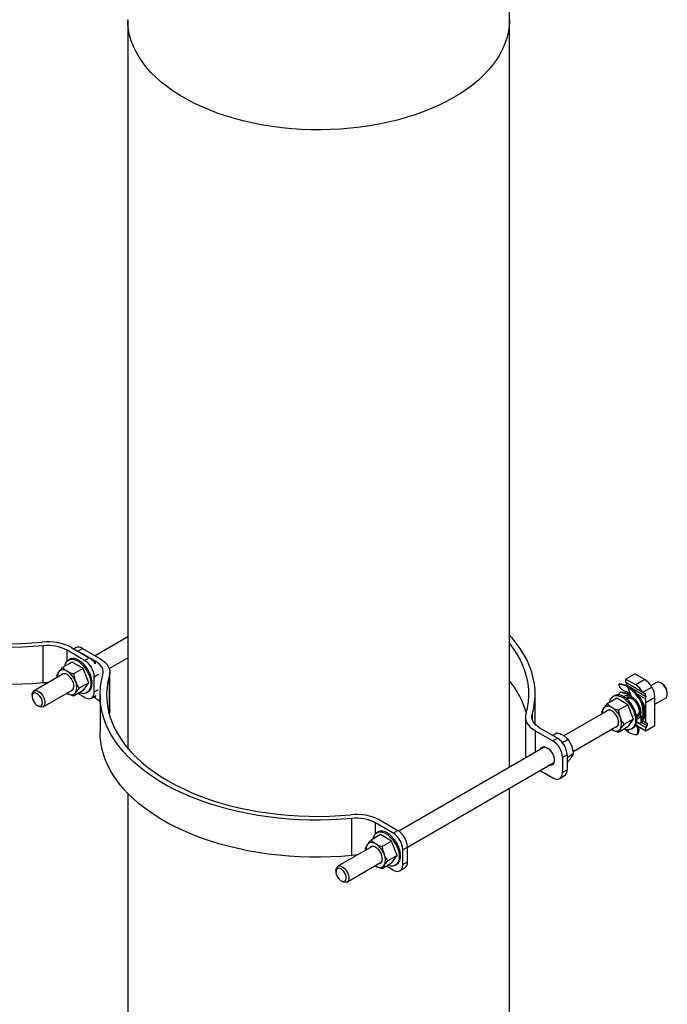
# Model space of a CAD drawing. Extents: x 1 to 30.4, y 1.2 to 20.3.
# Drawn here: x 12.9 to 14.4, y 15 to 17.3 of the extents above; entities that cross this region are included whole.
import ezdxf

# ---------------------------------------------------------------- set-up
doc = ezdxf.new("R2010")
doc.units = 0
doc.header["$MEASUREMENT"] = 0
doc.layers.get('0').update_dxf_attribs({"linetype": 'CONTINUOUS'})

msp = doc.modelspace()

# ---------------------------------------------------------------- linework, layer by layer
at = {"color": 7, "linetype": 'Continuous'}
for p, q in [((13.150195, 17.307754), (13.150195, 15.635664)), ((14.026179, 15.591807), (14.026179, 17.307754)), ((13.150195, 15.890954), (13.075329, 15.847735)), ((12.95654, 15.78547), (12.95654, 15.870526)), ((13.021504, 15.866562), (13.061981, 15.843194)), ((13.030448, 15.866172), (13.026313, 15.863785)), ((13.051375, 15.837071), (13.010897, 15.860439)), ((13.010897, 15.835612), (13.010897, 15.860439)), ((13.046072, 15.864625), (13.035465, 15.858502)), ((13.075942, 15.835135), (13.035465, 15.858502)), ((13.046072, 15.864625), (13.086549, 15.841258)), ((13.022413, 15.833378), (13.000632, 15.820804)), ((13.016585, 15.839382), (13.013688, 15.837709)), ((13.017347, 15.839795), (13.017052, 15.839625)), ((13.017347, 15.839795), (13.017357, 15.839776)), ((13.022072, 15.841254), (13.021777, 15.841084)), ((13.022072, 15.841254), (13.02212, 15.841137)), ((13.047928, 15.818648), (13.022413, 15.833378)), ((13.027414, 15.841213), (13.027119, 15.841042)), ((13.027414, 15.841213), (13.027471, 15.841002)), ((13.033167, 15.839671), (13.032873, 15.839501)), ((13.033167, 15.839671), (13.033204, 15.839387)), ((13.039111, 15.83669), (13.038816, 15.83652)), ((13.039111, 15.83669), (13.0391, 15.83636)), ((13.045016, 15.832383), (13.044721, 15.832213)), ((13.045016, 15.832383), (13.044937, 15.832045)), ((13.050656, 15.826917), (13.050361, 15.826746)), ((13.050656, 15.826917), (13.050498, 15.826607)), ((13.051375, 15.837071), (13.061981, 15.843194)), ((13.075942, 15.829397), (13.075942, 15.835135)), ((13.107761, 15.818346), (13.150195, 15.842843)), ((13.001589, 15.805166), (12.935188, 15.766833)), ((12.98879, 15.797777), (12.987874, 15.802652)), ((13.047928, 15.818648), (13.026147, 15.806074)), ((13.060686, 15.785766), (13.047928, 15.818648)), ((13.055814, 15.8205), (13.05552, 15.82033)), ((13.055814, 15.8205), (13.055577, 15.820255)), ((13.060292, 15.81338), (13.059998, 15.81321)), ((13.063918, 15.80583), (13.063624, 15.80566)), ((13.083323, 15.804485), (13.073472, 15.798798)), ((13.073472, 15.764776), (13.073472, 15.798798)), ((13.108217, 15.717291), (13.108217, 15.802347)), ((13.109248, 15.724566), (13.109248, 15.809622)), ((14.292424, 15.794314), (14.313303, 15.806367)), ((14.336502, 15.792974), (14.313303, 15.806367)), ((13.060686, 15.785766), (13.038905, 15.773193)), ((13.047928, 15.767614), (13.060686, 15.785766)), ((13.066553, 15.79814), (13.066258, 15.79797)), ((13.067706, 15.777148), (13.067412, 15.776978)), ((13.068094, 15.790607), (13.0678, 15.790437)), ((13.068484, 15.783518), (13.068189, 15.783348)), ((14.292424, 15.794314), (14.292424, 15.786813)), ((14.315623, 15.780921), (14.292424, 15.794314)), ((14.292424, 15.786813), (14.331722, 15.764126)), ((14.295208, 15.785205), (14.292424, 15.786813)), ((14.294708, 15.778981), (14.295208, 15.779847)), ((14.295208, 15.785205), (14.336966, 15.761099)), ((14.295208, 15.779847), (14.295208, 15.785205)), ((14.295208, 15.779847), (14.339669, 15.75418)), ((14.297602, 15.775696), (14.296777, 15.776226)), ((14.305911, 15.75395), (14.297602, 15.775696)), ((14.336502, 15.792974), (14.315623, 15.780921)), ((14.332326, 15.763777), (14.352906, 15.775658)), ((14.362954, 15.786223), (14.350713, 15.779156)), ((14.376318, 15.783489), (14.373372, 15.78519)), ((12.930872, 15.757295), (12.930872, 15.753893)), ((12.956019, 15.730748), (13.022421, 15.769081)), ((13.010185, 15.762017), (13.011416, 15.761266)), ((13.047928, 15.767614), (13.026147, 15.755041)), ((13.051375, 15.752015), (13.036141, 15.76081)), ((13.056653, 15.763283), (13.05955, 15.764956)), ((13.062814, 15.767503), (13.062519, 15.767333)), ((13.065792, 15.77174), (13.065497, 15.77157)), ((13.066999, 15.750468), (13.077574, 15.756573)), ((13.073472, 15.764776), (13.083323, 15.770463)), ((13.075942, 15.750079), (13.075942, 15.755631)), ((13.086806, 15.757131), (13.086806, 15.672075)), ((14.084853, 15.690287), (14.084853, 15.759853)), ((14.266396, 15.75604), (14.263499, 15.754368)), ((14.267158, 15.756453), (14.266863, 15.756283)), ((14.267158, 15.756453), (14.267168, 15.756435)), ((14.271883, 15.757913), (14.271589, 15.757743)), ((14.271883, 15.757913), (14.271931, 15.757796)), ((14.277225, 15.757871), (14.276931, 15.757701)), ((14.277225, 15.757871), (14.277282, 15.757661)), ((14.281052, 15.763824), (14.279203, 15.762757)), ((14.282978, 15.75633), (14.282684, 15.75616)), ((14.282978, 15.75633), (14.283015, 15.756045)), ((14.288922, 15.753348), (14.288627, 15.753178)), ((14.290574, 15.762863), (14.288761, 15.761816)), ((14.288922, 15.753348), (14.288911, 15.753018)), ((14.292424, 15.766372), (14.292424, 15.762296)), ((14.299766, 15.759875), (14.297929, 15.758815)), ((14.300427, 15.760493), (14.299512, 15.759965)), ((14.299766, 15.759875), (14.30089, 15.759498)), ((14.314538, 15.763798), (14.312728, 15.762753)), ((14.337894, 15.748776), (14.316863, 15.760917)), ((14.332326, 15.763777), (14.331722, 15.764126)), ((14.336966, 15.761099), (14.332326, 15.763777)), ((14.388101, 15.759676), (14.388101, 15.763078)), ((12.942655, 15.733482), (12.945601, 15.731781)), ((13.075942, 15.750079), (13.071133, 15.752855)), ((14.272224, 15.750036), (14.250443, 15.737463)), ((14.297739, 15.735307), (14.272224, 15.750036)), ((14.297739, 15.735307), (14.275959, 15.722733)), ((14.294827, 15.749042), (14.294533, 15.748872)), ((14.294827, 15.749042), (14.294748, 15.748703)), ((14.301953, 15.751007), (14.296084, 15.74762)), ((14.310497, 15.702425), (14.297739, 15.735307)), ((14.300669, 15.751468), (14.299986, 15.749872)), ((14.300467, 15.743575), (14.300173, 15.743405)), ((14.300467, 15.743575), (14.300309, 15.743266)), ((14.305625, 15.737158), (14.305331, 15.736988)), ((14.305625, 15.737158), (14.305388, 15.736914)), ((14.331164, 15.740029), (14.329353, 15.738984)), ((14.338822, 15.740739), (14.359701, 15.752793)), ((14.338822, 15.694662), (14.338822, 15.740739)), ((14.359701, 15.687426), (14.359701, 15.752793)), ((14.359701, 15.736234), (14.383786, 15.750137)), ((13.108217, 15.717291), (13.107473, 15.714603)), ((14.078243, 15.713229), (14.078243, 15.701495)), ((14.251401, 15.721824), (14.150851, 15.663778)), ((14.238601, 15.714435), (14.237685, 15.719311)), ((14.310104, 15.730038), (14.309809, 15.729868)), ((14.31373, 15.722488), (14.313435, 15.722318)), ((14.316364, 15.714799), (14.316069, 15.714628)), ((14.316962, 15.711561), (14.3228, 15.714931)), ((14.320818, 15.713787), (14.322449, 15.713584)), ((14.328936, 15.707951), (14.327069, 15.706873)), ((14.062411, 15.707362), (14.062411, 15.622306)), ((14.172251, 15.628021), (14.272232, 15.685739)), ((14.310497, 15.702425), (14.288716, 15.689851)), ((14.297739, 15.684273), (14.310497, 15.702425)), ((14.315603, 15.688399), (14.315308, 15.688229)), ((14.317518, 15.693806), (14.317223, 15.693636)), ((14.317905, 15.707265), (14.317611, 15.707095)), ((14.338822, 15.682874), (14.317718, 15.695057)), ((14.317772, 15.697076), (14.320057, 15.69545)), ((14.318295, 15.700177), (14.318, 15.700007)), ((14.320489, 15.685957), (14.338822, 15.675373)), ((14.326242, 15.693011), (14.32811, 15.694089)), ((14.329782, 15.696643), (14.327969, 15.695597)), ((14.328966, 15.694993), (14.341606, 15.687696)), ((14.330327, 15.699566), (14.338822, 15.694662)), ((14.330327, 15.699565), (14.341606, 15.693054)), ((14.332085, 15.701483), (14.334084, 15.702637)), ((14.334698, 15.703722), (14.332886, 15.702675)), ((14.338822, 15.694662), (14.341606, 15.693054)), ((14.341606, 15.687696), (14.338822, 15.682874)), ((14.338822, 15.675373), (14.359701, 15.687426)), ((14.341606, 15.693054), (14.341606, 15.687696)), ((14.08511, 15.675726), (14.125588, 15.652359)), ((14.08511, 15.675726), (14.08511, 15.625827)), ((14.136194, 15.658482), (14.095717, 15.681849)), ((14.124912, 15.664995), (14.134905, 15.670764)), ((14.259996, 15.678675), (14.261227, 15.677925)), ((14.297739, 15.684273), (14.275959, 15.671699)), ((14.290203, 15.679922), (14.297643, 15.673341)), ((14.297643, 15.673341), (14.29917, 15.672177)), ((14.297644, 15.673342), (14.29886, 15.677931)), ((14.306464, 15.679942), (14.309362, 15.681614)), ((14.312625, 15.684161), (14.31233, 15.683991)), ((14.322512, 15.675668), (14.320701, 15.674622)), ((14.338822, 15.675373), (14.338822, 15.682874)), ((14.125588, 15.652359), (14.136194, 15.658482)), ((14.147384, 15.648509), (14.160421, 15.656034)), ((14.107283, 15.638627), (13.772266, 15.445226)), ((14.158292, 15.620209), (14.147685, 15.614086)), ((14.158292, 15.614558), (14.173179, 15.623153)), ((14.158292, 15.620209), (14.158292, 15.586186)), ((13.791775, 15.408377), (14.128114, 15.602542)), ((14.147685, 15.614086), (14.147685, 15.580063)), ((14.158292, 15.603771), (14.160421, 15.605001)), ((14.09633, 15.584193), (14.125588, 15.567303)), ((14.147685, 15.580063), (14.158292, 15.586186)), ((14.141212, 15.565756), (14.151818, 15.571879)), ((13.150195, 15.531914), (13.150195, 13.12531)), ((14.026179, 13.12531), (14.026179, 15.543695)), ((13.664236, 15.389172), (13.664236, 15.474228)), ((13.759071, 15.440773), (13.718593, 15.464141)), ((13.718593, 15.439314), (13.718593, 15.464141)), ((13.7292, 15.470264), (13.769677, 15.446896)), ((13.730109, 15.43708), (13.708328, 15.424506)), ((13.724281, 15.443084), (13.721384, 15.441411)), ((13.725043, 15.443497), (13.724748, 15.443327)), ((13.725043, 15.443497), (13.725053, 15.443478)), ((13.729768, 15.444956), (13.729473, 15.444786)), ((13.729768, 15.444956), (13.729816, 15.444839)), ((13.755624, 15.42235), (13.730109, 15.43708)), ((13.73511, 15.444914), (13.734815, 15.444744)), ((13.73511, 15.444914), (13.735167, 15.444704)), ((13.740863, 15.443373), (13.740569, 15.443203)), ((13.740863, 15.443373), (13.7409, 15.443088)), ((13.746807, 15.440392), (13.746512, 15.440222)), ((13.746807, 15.440392), (13.746796, 15.440062)), ((13.759071, 15.440773), (13.769677, 15.446896)), ((13.755624, 15.42235), (13.733843, 15.409776)), ((13.752712, 15.436085), (13.752417, 15.435915)), ((13.752712, 15.436085), (13.752633, 15.435746)), ((13.768382, 15.389468), (13.755624, 15.42235)), ((13.758352, 15.430618), (13.758057, 15.430448)), ((13.758352, 15.430618), (13.758194, 15.430309)), ((13.76351, 15.424202), (13.763216, 15.424032)), ((13.76351, 15.424202), (13.763273, 15.423957)), ((13.767988, 15.417081), (13.767694, 15.416911)), ((13.709285, 15.408868), (13.632277, 15.364412)), ((13.696486, 15.401479), (13.69557, 15.406354)), ((13.771614, 15.409532), (13.77132, 15.409362)), ((13.774249, 15.401842), (13.773954, 15.401672)), ((13.77579, 15.394309), (13.775496, 15.394138)), ((13.791775, 15.408623), (13.781168, 15.4025)), ((13.781168, 15.368478), (13.781168, 15.4025)), ((13.791775, 15.374601), (13.791775, 15.408623)), ((13.653109, 15.328327), (13.730117, 15.372783)), ((13.755624, 15.371316), (13.733843, 15.358743)), ((13.768382, 15.389468), (13.746601, 15.376895)), ((13.755624, 15.371316), (13.768382, 15.389468)), ((13.77051, 15.371205), (13.770215, 15.371035)), ((13.773488, 15.375442), (13.773193, 15.375272)), ((13.775402, 15.38085), (13.775108, 15.38068)), ((13.77618, 15.38722), (13.775885, 15.38705)), ((13.781168, 15.368478), (13.791775, 15.374601)), ((13.627961, 15.354873), (13.627961, 15.351472)), ((13.717881, 15.365719), (13.719112, 15.364968)), ((13.759071, 15.355717), (13.743837, 15.364512)), ((13.764349, 15.366985), (13.767246, 15.368658)), ((13.774695, 15.35417), (13.785301, 15.360293)), ((13.639745, 15.33106), (13.64269, 15.329359))]:
    msp.add_line(p, q, dxfattribs=at)
at = {"color": 7, "linetype": 'Continuous', "flags": 128}
for points in [[(14.026179, 17.307748), (14.026143, 17.304498), (14.025272, 17.291488), (14.023241, 17.27852), (14.020058, 17.26563), (14.015729, 17.252851), (14.010266, 17.240218), (14.003684, 17.227764), (13.996, 17.215523), (13.987235, 17.203525), (13.977411, 17.191805), (13.966556, 17.180391), (13.954697, 17.169316), (13.941866, 17.158608), (13.928097, 17.148295), (13.913427, 17.138405), (13.897894, 17.128964), (13.88154, 17.119997), (13.864408, 17.111528), (13.846544, 17.103579), (13.827994, 17.096172), (13.808809, 17.089326), (13.789038, 17.083059), (13.768735, 17.077388), (13.747953, 17.072328), (13.726748, 17.067892), (13.705175, 17.064093), (13.683291, 17.060939), (13.661156, 17.05844), (13.638827, 17.056602), (13.616364, 17.05543), (13.593826, 17.054927), (13.571273, 17.055095), (13.548765, 17.055933), (13.526361, 17.057438), (13.504122, 17.059607), (13.482105, 17.062435), (13.46037, 17.065912), (13.438974, 17.070031), (13.417973, 17.074781), (13.397424, 17.080148), (13.37738, 17.086119), (13.357896, 17.092678), (13.339022, 17.099807), (13.320809, 17.107487), (13.303305, 17.115699), (13.286556, 17.124419), (13.270608, 17.133626), (13.255501, 17.143295), (13.241277, 17.1534), (13.227973, 17.163914), (13.215624, 17.17481), (13.204263, 17.186058), (13.19392, 17.197629), (13.184622, 17.209491), (13.176395, 17.221615), (13.16926, 17.233967), (13.163235, 17.246514), (13.158338, 17.259224), (13.15458, 17.272063), (13.151972, 17.284996), (13.150521, 17.29799), (13.150195, 17.307761)], [(14.078243, 15.713229), (14.081591, 15.727043), (14.083771, 15.740935), (14.084778, 15.754871), (14.08461, 15.768819), (14.083268, 15.782746), (14.080753, 15.796618), (14.077073, 15.810404), (14.072236, 15.82407), (14.066253, 15.837584), (14.059139, 15.850914), (14.05091, 15.864029), (14.041586, 15.876897), (14.031189, 15.889488), (14.026179, 15.895043)], [(12.882296, 15.875395), (12.906327, 15.875929), (12.930282, 15.877155), (12.954101, 15.87907)], [(12.95654, 15.870526), (12.932611, 15.868593), (12.908548, 15.867335), (12.884407, 15.866753)], [(14.026179, 15.875549), (14.034426, 15.864521), (14.042919, 15.851532), (14.050279, 15.838316), (14.056487, 15.824903), (14.061528, 15.811328), (14.065388, 15.797625), (14.06806, 15.783828), (14.069534, 15.769971), (14.069809, 15.756089), (14.068884, 15.742216), (14.06676, 15.728388), (14.063443, 15.714637)], [(13.008857, 15.833229), (13.011717, 15.836341), (13.015216, 15.838474), (13.019259, 15.839572), (13.023737, 15.839603), (13.028526, 15.838568), (13.033497, 15.836495), (13.038513, 15.833439), (13.043438, 15.829485), (13.048137, 15.824741), (13.052483, 15.819334), (13.056357, 15.813414), (13.059652, 15.807142), (13.06228, 15.800688), (13.064168, 15.79423), (13.065266, 15.787942), (13.065542, 15.781996), (13.06499, 15.776555), (13.063625, 15.771767), (13.061483, 15.767763), (13.058624, 15.764652), (13.055125, 15.762518), (13.051081, 15.761421), (13.046604, 15.761389), (13.041815, 15.762424), (13.040032, 15.763056)], [(13.093416, 15.803755), (13.094186, 15.808008), (13.094078, 15.812284), (13.093095, 15.816523), (13.091249, 15.820664), (13.088568, 15.824651), (13.085089, 15.828426), (13.080861, 15.831937), (13.075942, 15.835135)], [(13.086549, 15.841258), (13.092648, 15.837293), (13.097891, 15.832939), (13.102205, 15.828258), (13.10553, 15.823314), (13.107818, 15.818179), (13.109037, 15.812923), (13.109171, 15.807621), (13.108217, 15.802347)], [(13.011416, 15.8123), (13.008532, 15.813747), (13.005697, 15.814732), (13.00296, 15.815239), (13.000367, 15.81526), (12.997964, 15.814793), (12.995791, 15.813846), (12.993885, 15.812437), (12.992279, 15.810589)], [(13.024684, 15.770278), (13.026093, 15.773236), (13.026711, 15.776925), (13.026504, 15.781145), (13.025484, 15.785669), (13.023705, 15.790254), (13.021264, 15.794651), (13.018292, 15.798624), (13.014949, 15.801958), (13.011416, 15.804475), (13.007883, 15.806038), (13.00454, 15.806562), (13.001568, 15.806021), (12.999127, 15.804442), (12.998024, 15.803108)], [(13.664236, 15.474228), (13.640307, 15.472295), (13.616244, 15.471037), (13.592103, 15.470455), (13.567941, 15.470552), (13.543817, 15.471327), (13.519786, 15.472779), (13.495906, 15.474903), (13.472233, 15.477696), (13.448824, 15.48115), (13.425733, 15.485257), (13.403015, 15.490007), (13.380725, 15.49539), (13.358914, 15.501392), (13.337635, 15.507999), (13.316938, 15.515196), (13.296871, 15.522965), (13.277483, 15.531289), (13.258819, 15.540147), (13.240923, 15.549519), (13.223838, 15.559382), (13.207604, 15.569713), (13.192259, 15.580487), (13.177841, 15.59168), (13.164382, 15.603264), (13.151916, 15.615212), (13.14047, 15.627497), (13.130073, 15.640088), (13.120749, 15.652956), (13.112521, 15.66607), (13.105406, 15.6794), (13.099424, 15.692914), (13.094586, 15.70658), (13.090906, 15.720366), (13.088392, 15.734239), (13.087049, 15.748165), (13.086881, 15.762113), (13.087888, 15.77605), (13.090069, 15.789941), (13.093416, 15.803755)], [(13.108217, 15.802347), (13.1049, 15.788597), (13.102776, 15.774768), (13.10185, 15.760895), (13.102125, 15.747013), (13.1036, 15.733156), (13.106271, 15.719359), (13.110131, 15.705656), (13.115172, 15.692081), (13.12138, 15.678669), (13.12874, 15.665452), (13.137233, 15.652463), (13.146839, 15.639736), (13.157534, 15.627301), (13.16929, 15.61519), (13.182078, 15.603433), (13.195867, 15.592059), (13.210623, 15.581096), (13.226308, 15.570572), (13.242883, 15.560513), (13.260307, 15.550945), (13.278537, 15.54189), (13.297527, 15.533372), (13.31723, 15.525411), (13.337596, 15.518029), (13.358576, 15.511242), (13.380116, 15.505068), (13.402163, 15.499523), (13.424662, 15.49462), (13.447557, 15.490371), (13.47079, 15.486787), (13.494305, 15.483877), (13.518042, 15.481649), (13.541942, 15.480107), (13.565945, 15.479255), (13.589992, 15.479097), (13.614023, 15.479631), (13.637978, 15.480857), (13.661797, 15.482772)], [(12.95654, 15.78547), (12.932611, 15.783537), (12.908548, 15.782278), (12.884407, 15.781697)], [(12.968283, 15.785939), (12.963907, 15.785914), (12.95654, 15.78547)], [(14.383786, 15.750137), (14.385494, 15.751518), (14.387144, 15.754196), (14.387994, 15.757687), (14.387994, 15.761788), (14.387144, 15.766261), (14.385494, 15.770845), (14.383139, 15.775274), (14.380216, 15.779291), (14.376895, 15.782662), (14.37337, 15.785191)], [(12.930872, 15.757295), (12.930979, 15.759283), (12.931829, 15.762774), (12.93348, 15.765453), (12.935835, 15.767163), (12.938757, 15.767805), (12.942078, 15.767343), (12.945603, 15.765802)], [(12.942657, 15.760699), (12.939478, 15.762029), (12.936534, 15.762252), (12.934044, 15.761351), (12.932193, 15.759391), (12.931119, 15.756519), (12.930899, 15.752948), (12.931552, 15.748943), (12.933029, 15.7448), (12.93522, 15.740826), (12.937962, 15.737318), (12.941052, 15.734534), (12.944262, 15.732681), (12.947352, 15.731897), (12.950095, 15.732239), (12.952285, 15.733683), (12.953762, 15.736122), (12.954415, 15.739373), (12.954196, 15.743197), (12.953121, 15.74731), (12.95127, 15.751406), (12.94878, 15.755182), (12.945837, 15.758358), (12.942657, 15.760699)], [(12.945603, 15.765802), (12.949129, 15.763272), (12.952449, 15.759901), (12.955372, 15.755884), (12.957727, 15.751455), (12.959378, 15.746871), (12.960227, 15.742399), (12.960227, 15.738298), (12.959378, 15.734807), (12.957727, 15.732128), (12.955372, 15.730418), (12.952449, 15.729776), (12.949129, 15.730238), (12.945603, 15.731779), (12.945601, 15.731781)], [(13.011416, 15.761266), (13.0143, 15.759819), (13.017135, 15.758834), (13.019872, 15.758327), (13.022464, 15.758307), (13.024868, 15.758774), (13.027041, 15.75972), (13.028947, 15.761129), (13.030553, 15.762977)], [(13.022421, 15.769081), (13.022629, 15.769206), (13.024763, 15.771253)], [(13.051375, 15.752015), (13.055686, 15.750017), (13.059831, 15.749076), (13.063651, 15.749228), (13.067, 15.750469), (13.069748, 15.752749), (13.07179, 15.755982), (13.073047, 15.760043), (13.073472, 15.764776)], [(14.258669, 15.749888), (14.261528, 15.752999), (14.265027, 15.755132), (14.26907, 15.75623), (14.273548, 15.756262), (14.278337, 15.755227), (14.283308, 15.753153), (14.288324, 15.750098), (14.293249, 15.746144), (14.297948, 15.741399), (14.302294, 15.735993), (14.306168, 15.730073), (14.309463, 15.7238), (14.312091, 15.717347), (14.31398, 15.710888), (14.315077, 15.7046), (14.315353, 15.698654), (14.314801, 15.693214), (14.313436, 15.688426), (14.311294, 15.684422), (14.308435, 15.68131), (14.304936, 15.679177), (14.300893, 15.678079), (14.296415, 15.678047), (14.291626, 15.679082), (14.289843, 15.679714)], [(14.305911, 15.75395), (14.310086, 15.751065), (14.3141, 15.747341), (14.3178, 15.742921), (14.321043, 15.737975), (14.323705, 15.732694), (14.325683, 15.72728), (14.3269, 15.721941), (14.327312, 15.716882), (14.3269, 15.712298), (14.325683, 15.708365), (14.323705, 15.705234), (14.321043, 15.703026), (14.31823, 15.701917)], [(14.323215, 15.753169), (14.324197, 15.752131), (14.328013, 15.747384), (14.331288, 15.742088), (14.333878, 15.736476), (14.335671, 15.730792), (14.336587, 15.725285), (14.336587, 15.720197), (14.335671, 15.715748), (14.334769, 15.713606)], [(14.261227, 15.728958), (14.258343, 15.730405), (14.255508, 15.731391), (14.252771, 15.731898), (14.250179, 15.731918), (14.247775, 15.731451), (14.245602, 15.730505), (14.243696, 15.729095), (14.242091, 15.727247)], [(14.294652, 15.749177), (14.295381, 15.749896), (14.296438, 15.750673)], [(14.305911, 15.75086), (14.309804, 15.74814), (14.313527, 15.744594), (14.316917, 15.740376), (14.319826, 15.735672), (14.322127, 15.730687), (14.323719, 15.725638), (14.324533, 15.720746), (14.324533, 15.716226), (14.323719, 15.712274), (14.322127, 15.709064), (14.319826, 15.706735), (14.317839, 15.705682)], [(13.109248, 15.724566), (13.109171, 15.722565), (13.108217, 15.717291)], [(14.063443, 15.714637), (14.062489, 15.709363), (14.062622, 15.704061), (14.063842, 15.698805), (14.06613, 15.69367), (14.069454, 15.688727), (14.073768, 15.684045), (14.079011, 15.679691), (14.08511, 15.675726)], [(14.095717, 15.681849), (14.090798, 15.685047), (14.08657, 15.688558), (14.083091, 15.692334), (14.08041, 15.69632), (14.078565, 15.700462), (14.077581, 15.7047), (14.077474, 15.708976), (14.078243, 15.713229)], [(14.274495, 15.686936), (14.275904, 15.689895), (14.276522, 15.693583), (14.276315, 15.697804), (14.275295, 15.702328), (14.273516, 15.706912), (14.271075, 15.711309), (14.268103, 15.715282), (14.26476, 15.718617), (14.261227, 15.721133), (14.257694, 15.722696), (14.254351, 15.723221), (14.251379, 15.722679), (14.248938, 15.721101), (14.247835, 15.719766)], [(14.319914, 15.710413), (14.318537, 15.709788), (14.317461, 15.709498)], [(14.272232, 15.685739), (14.272441, 15.685864), (14.274574, 15.687911)], [(13.664236, 15.389172), (13.640307, 15.387239), (13.616244, 15.38598), (13.592103, 15.385399), (13.567941, 15.385496), (13.543817, 15.386271), (13.519786, 15.387723), (13.495906, 15.389847), (13.472233, 15.39264), (13.448824, 15.396093), (13.425733, 15.4002), (13.403015, 15.404951), (13.380725, 15.410333), (13.358914, 15.416335), (13.337635, 15.422943), (13.316938, 15.430139), (13.296871, 15.437909), (13.277483, 15.446232), (13.258819, 15.455091), (13.240923, 15.464462), (13.223838, 15.474325), (13.207604, 15.484656), (13.192259, 15.495431), (13.177841, 15.506623), (13.164382, 15.518208), (13.151916, 15.530156), (13.14047, 15.54244), (13.130073, 15.555031), (13.120749, 15.567899), (13.112521, 15.581014), (13.105406, 15.594344), (13.099424, 15.607858), (13.094586, 15.621524), (13.090906, 15.63531), (13.088392, 15.649182), (13.087049, 15.663109), (13.086806, 15.672075)], [(14.261227, 15.677925), (14.264111, 15.676478), (14.266946, 15.675492), (14.269683, 15.674985), (14.272276, 15.674965), (14.274679, 15.675432), (14.276852, 15.676378), (14.278758, 15.677787), (14.280364, 15.679636)], [(14.096545, 15.632428), (14.097398, 15.634408), (14.099372, 15.636897), (14.101997, 15.638412), (14.105139, 15.638878), (14.108642, 15.638272), (14.11233, 15.636622), (14.116017, 15.634014), (14.11952, 15.630576), (14.122663, 15.626482), (14.125287, 15.621937), (14.127261, 15.617168), (14.128487, 15.612416), (14.128902, 15.607917), (14.128487, 15.603899), (14.127261, 15.600561), (14.125287, 15.598073), (14.122663, 15.596557), (14.11952, 15.596091), (14.117376, 15.596343)], [(14.125588, 15.567303), (14.129899, 15.565304), (14.134044, 15.564363), (14.137864, 15.564516), (14.141213, 15.565756), (14.143961, 15.568037), (14.146003, 15.571269), (14.14726, 15.57533), (14.147685, 15.580063)], [(13.716553, 15.436931), (13.719413, 15.440042), (13.722912, 15.442176), (13.726955, 15.443274), (13.731433, 15.443305), (13.736222, 15.44227), (13.741193, 15.440197), (13.746209, 15.437141), (13.751134, 15.433187), (13.755833, 15.428443), (13.760179, 15.423036), (13.764053, 15.417116), (13.767348, 15.410844), (13.769976, 15.40439), (13.771864, 15.397931), (13.772962, 15.391644), (13.773238, 15.385698), (13.772686, 15.380257), (13.771321, 15.375469), (13.769179, 15.371465), (13.76632, 15.368354), (13.762821, 15.36622), (13.758777, 15.365123), (13.7543, 15.365091), (13.749511, 15.366126), (13.747728, 15.366758)], [(13.719112, 15.416002), (13.716228, 15.417449), (13.713393, 15.418434), (13.710656, 15.418941), (13.708063, 15.418962), (13.70566, 15.418495), (13.703487, 15.417548), (13.701581, 15.416139), (13.699975, 15.414291)], [(13.73238, 15.37398), (13.733789, 15.376938), (13.734407, 15.380627), (13.7342, 15.384847), (13.73318, 15.389371), (13.731401, 15.393955), (13.72896, 15.398353), (13.725988, 15.402326), (13.722645, 15.40566), (13.719112, 15.408177), (13.715579, 15.40974), (13.712236, 15.410264), (13.709264, 15.409723), (13.706823, 15.408144), (13.70572, 15.40681)], [(13.675979, 15.38964), (13.671604, 15.389616), (13.664236, 15.389172)], [(13.730117, 15.372783), (13.730326, 15.372908), (13.732459, 15.374955)], [(13.627961, 15.354873), (13.628069, 15.356862), (13.628919, 15.360353), (13.630569, 15.363032), (13.632924, 15.364742), (13.635847, 15.365384), (13.639167, 15.364921), (13.642693, 15.36338)], [(13.639747, 15.358277), (13.636567, 15.359608), (13.633623, 15.359831), (13.631134, 15.358929), (13.629283, 15.35697), (13.628208, 15.354098), (13.627989, 15.350527), (13.628642, 15.346522), (13.630118, 15.342379), (13.632309, 15.338405), (13.635051, 15.334897), (13.638142, 15.332113), (13.641351, 15.33026), (13.644442, 15.329476), (13.647184, 15.329818), (13.649375, 15.331262), (13.650851, 15.3337), (13.651504, 15.336952), (13.651285, 15.340776), (13.65021, 15.344889), (13.64836, 15.348985), (13.64587, 15.352761), (13.642926, 15.355937), (13.639747, 15.358277)], [(13.642693, 15.36338), (13.646218, 15.360851), (13.649539, 15.35748), (13.652462, 15.353463), (13.654817, 15.349034), (13.656467, 15.34445), (13.657317, 15.339977), (13.657317, 15.335877), (13.656467, 15.332385), (13.654817, 15.329707), (13.652462, 15.327997), (13.649539, 15.327354), (13.646218, 15.327817), (13.642693, 15.329358), (13.64269, 15.329359)], [(13.719112, 15.364968), (13.721996, 15.363521), (13.724831, 15.362536), (13.727568, 15.362029), (13.73016, 15.362009), (13.732564, 15.362476), (13.734737, 15.363422), (13.736643, 15.364831), (13.738249, 15.366679)], [(13.759071, 15.355717), (13.763382, 15.353719), (13.767527, 15.352778), (13.771347, 15.35293), (13.774696, 15.354171), (13.777444, 15.356451), (13.779486, 15.359684), (13.780743, 15.363745), (13.781168, 15.368478)]]:
    msp.add_lwpolyline(points, dxfattribs=at)
at = {"color": 7, "linetype": 'Continuous'}
for centre, radius, start, end in [((12.967431, 15.763044), 0.116789, 62.419552, 96.55401), ((12.96729, 15.776957), 0.094185, 62.419552, 96.55401), ((13.036918, 15.851848), 0.015718, 54.382423, 114.307119), ((13.02882, 15.820146), 0.023867, 146.759447, 172.093366), ((13.025496, 15.796615), 0.048025, 2.605478, 57.394522), ((13.038723, 15.805698), 0.044124, 32.485659, 58.18902), ((13.010068, 15.799834), 0.020787, 148.842321, 184.779001), ((13.00586, 15.795182), 0.010859, 55.519832, 113.157235), ((12.985549, 15.771912), 0.047961, 20.227114, 57.362029), ((13.013224, 15.778292), 0.013517, 328.615582, 1.38669), ((13.005034, 15.775736), 0.02853, 333.43643, 26.56357), ((13.868979, 15.662379), 0.202793, 15.720486, 39.179106), ((14.276642, 15.742747), 0.039067, 58.976549, 90.03426), ((14.278699, 15.743359), 0.039141, 57.900775, 90.409927), ((14.268921, 15.723585), 0.061129, 57.506945, 59.987014), ((14.29076, 15.740974), 0.047052, 29.475064, 58.102245), ((14.311453, 15.752816), 0.04733, 28.855609, 58.045328), ((14.312392, 15.751176), 0.047336, 1.956499, 31.143728), ((14.36731, 15.777107), 0.010103, 53.146601, 115.54294), ((14.362905, 15.762138), 0.025214, 2.134397, 57.865603), ((13.018463, 15.774571), 0.007558, 272.978757, 325.391861), ((14.297395, 15.742842), 0.013996, 52.526385, 129.718381), ((14.298345, 15.74094), 0.012475, 52.667184, 123.026701), ((14.289042, 15.738387), 0.053033, 17.325348, 25.356624), ((13.053608, 15.710109), 0.045786, 43.525651, 60.803855), ((14.278631, 15.736805), 0.023867, 146.759447, 172.093366), ((14.301291, 15.740478), 0.037532, 0.39931, 12.773675), ((14.259879, 15.716492), 0.020787, 148.842321, 184.779001), ((14.255671, 15.71184), 0.010859, 55.519832, 113.157235), ((14.23536, 15.68857), 0.047961, 20.227114, 57.362029), ((14.268274, 15.691229), 0.007558, 272.978757, 325.391861), ((14.263035, 15.69495), 0.013517, 328.615582, 1.38669), ((14.254845, 15.692394), 0.02853, 333.43643, 26.56357), ((14.318373, 15.705436), 0.038402, 239.997053, 270.35024), ((14.099709, 15.611903), 0.048025, 2.605478, 57.394522), ((14.110316, 15.618026), 0.048025, 2.605478, 57.394522), ((14.08934, 15.622409), 0.026929, 180.219452, 199.135075), ((14.143426, 15.584294), 0.014985, 304.056351, 7.25583), ((13.675127, 15.366746), 0.116789, 62.419552, 96.55401), ((13.674986, 15.380659), 0.094185, 62.419552, 96.55401), ((13.736516, 15.423848), 0.023867, 146.759447, 172.093366), ((13.733192, 15.400317), 0.048025, 2.605478, 57.394522), ((13.743799, 15.40644), 0.048025, 2.605478, 57.394522), ((13.717764, 15.403536), 0.020787, 148.842321, 184.779001), ((13.693245, 15.375614), 0.047961, 20.227114, 57.362029), ((13.713556, 15.398883), 0.010859, 55.519832, 113.157235), ((13.71273, 15.379438), 0.02853, 333.43643, 26.56357), ((13.726159, 15.378272), 0.007558, 272.978757, 325.391861), ((13.72092, 15.381994), 0.013517, 328.615582, 1.38669), ((13.776909, 15.372708), 0.014985, 304.056351, 7.25583)]:
    msp.add_arc(centre, radius, start, end, dxfattribs=at)
for centre, major_axis, ratio, start_param, end_param in [((13.037969, 15.802112), (-0.021323, 0.037305), 0.61767534, 6.25318297, 6.28582663), ((13.037969, 15.802112), (-0.021799, 0.03703), 0.61739623, 6.04893578, 6.24528532), ((13.037969, 15.802112), (-0.022258, 0.036761), 0.61545979, 5.84498225, 6.0413318), ((13.037969, 15.802112), (-0.02268, 0.036512), 0.61196076, 5.64173416, 5.8380837), ((13.037969, 15.802112), (-0.023045, 0.036295), 0.60706658, 5.43953446, 5.635884), ((13.037969, 15.802112), (-0.02334, 0.036118), 0.6010038, 5.23863156, 5.4349811), ((13.037969, 15.802112), (-0.023555, 0.035989), 0.59404172, 5.03916952, 5.23551906), ((13.037969, 15.802112), (-0.023684, 0.035912), 0.58647567, 4.84119295, 5.03754249), ((13.037969, 15.802112), (-0.023725, 0.035888), 0.57861183, 4.6446621, 4.84101164), ((13.037969, 15.802112), (-0.023682, 0.035915), 0.57075432, 4.44947326, 4.6458228), ((13.037969, 15.802112), (-0.023557, 0.035991), 0.56319487, 4.25548, 4.45182954), ((13.037969, 15.802112), (-0.022421, 0.036667), 0.54091647, 3.48798535, 3.68433489), ((13.037969, 15.802112), (-0.02336, 0.03611), 0.55620454, 4.06251205, 4.25886159), ((13.037969, 15.802112), (-0.02278, 0.036455), 0.5448733, 3.67893795, 3.87528749), ((13.037969, 15.802112), (-0.023097, 0.036267), 0.55002707, 3.87039043, 4.06673997), ((13.037969, 15.802112), (-0.021621, 0.037133), 0.53707549, 3.13959641, 3.30330229), ((13.037969, 15.802112), (-0.02203, 0.036896), 0.53828823, 3.29737354, 3.49372308), ((14.28778, 15.71877), (-0.021323, 0.037305), 0.61767534, 6.25318297, 6.28582663), ((14.28778, 15.71877), (-0.021799, 0.03703), 0.61739623, 6.04893578, 6.24528532), ((14.28778, 15.71877), (-0.022258, 0.036761), 0.61545979, 5.84498225, 6.0413318), ((14.28778, 15.71877), (-0.02268, 0.036512), 0.61196076, 5.64173416, 5.8380837), ((14.28778, 15.71877), (-0.023045, 0.036295), 0.60706658, 5.43953446, 5.635884), ((14.28778, 15.71877), (-0.02334, 0.036118), 0.6010038, 5.23863156, 5.4349811), ((14.309127, 15.750382), (0.0232, 0.040181), 0.57733463, 4.99622372, 5.12394646), ((14.28778, 15.71877), (-0.023555, 0.035989), 0.59404172, 5.03916952, 5.23551906), ((14.28778, 15.71877), (-0.023684, 0.035912), 0.58647567, 4.84119295, 5.03754249), ((14.28778, 15.71877), (-0.023725, 0.035888), 0.57861183, 4.6446621, 4.84101164), ((14.28778, 15.71877), (-0.023682, 0.035915), 0.57075432, 4.44947326, 4.6458228), ((14.28778, 15.71877), (-0.023557, 0.035991), 0.56319487, 4.25548, 4.45182954), ((14.28778, 15.71877), (-0.02336, 0.03611), 0.55620454, 4.06251205, 4.25886159), ((14.28778, 15.71877), (-0.02203, 0.036896), 0.53828823, 3.29737354, 3.49372308), ((14.28778, 15.71877), (-0.022421, 0.036667), 0.54091647, 3.48798535, 3.68433489), ((14.28778, 15.71877), (-0.02278, 0.036455), 0.5448733, 3.67893795, 3.87528749), ((14.28778, 15.71877), (-0.023097, 0.036267), 0.55002707, 3.87039043, 4.06673997), ((14.28778, 15.71877), (-0.021621, 0.037133), 0.53707549, 3.13959641, 3.30330229), ((13.745665, 15.405814), (-0.021323, 0.037305), 0.61767534, 6.25318297, 6.28582663), ((13.745665, 15.405814), (-0.021799, 0.03703), 0.61739623, 6.04893578, 6.24528532), ((13.745665, 15.405814), (-0.022258, 0.036761), 0.61545979, 5.84498225, 6.0413318), ((13.745665, 15.405814), (-0.02268, 0.036512), 0.61196076, 5.64173416, 5.8380837), ((13.745665, 15.405814), (-0.023045, 0.036295), 0.60706658, 5.43953446, 5.635884), ((13.745665, 15.405814), (-0.02334, 0.036118), 0.6010038, 5.23863156, 5.4349811), ((13.745665, 15.405814), (-0.023555, 0.035989), 0.59404172, 5.03916952, 5.23551906), ((13.745665, 15.405814), (-0.023684, 0.035912), 0.58647567, 4.84119295, 5.03754249), ((13.745665, 15.405814), (-0.023725, 0.035888), 0.57861183, 4.6446621, 4.84101164), ((13.745665, 15.405814), (-0.023682, 0.035915), 0.57075432, 4.44947326, 4.6458228), ((13.745665, 15.405814), (-0.023557, 0.035991), 0.56319487, 4.25548, 4.45182954), ((13.745665, 15.405814), (-0.02336, 0.03611), 0.55620454, 4.06251205, 4.25886159), ((13.745665, 15.405814), (-0.023097, 0.036267), 0.55002707, 3.87039043, 4.06673997), ((13.745665, 15.405814), (-0.021621, 0.037133), 0.53707549, 3.13959641, 3.30330229), ((13.745665, 15.405814), (-0.02203, 0.036896), 0.53828823, 3.29737354, 3.49372308), ((13.745665, 15.405814), (-0.022421, 0.036667), 0.54091647, 3.48798535, 3.68433489), ((13.745665, 15.405814), (-0.02278, 0.036455), 0.5448733, 3.67893795, 3.87528749)]:
    msp.add_ellipse(centre, major_axis=major_axis, ratio=ratio, start_param=start_param, end_param=end_param, dxfattribs=at)
for points, knots in [([(14.026073, 17.307746), (14.026064, 17.312417), (14.026043, 17.323603), (14.02481, 17.341254), (14.022565, 17.360615), (14.01928, 17.379778), (14.01502, 17.398697), (14.009791, 17.41733), (14.003616, 17.435634), (13.996517, 17.453572), (13.988516, 17.471105), (13.979637, 17.488199), (13.969904, 17.504822), (13.959341, 17.520943), (13.947969, 17.536534), (13.935817, 17.551573), (13.922887, 17.566015), (13.90984, 17.579345), (13.900796, 17.587509), (13.896562, 17.59133)], [0, 0, 0, 0, 0.04352902, 0.10425565, 0.16480081, 0.22518502, 0.28542949, 0.3455564, 0.40558922, 0.46555304, 0.52547491, 0.5853843, 0.64531343, 0.70529771, 0.76537611, 0.82559149, 0.88599076, 0.94662484, 1, 1, 1, 1]), ([(12.987874, 15.802652), (12.988078, 15.803163), (12.988994, 15.805448), (12.990843, 15.808341), (12.992279, 15.810589)], [0, 0, 0, 0, 0.22332518, 1, 1, 1, 1]), ([(12.992279, 15.810589), (12.992824, 15.811344), (12.995081, 15.814472), (12.998238, 15.818073), (13.000632, 15.820804)], [0, 0, 0, 0, 0.24154559, 1, 1, 1, 1]), ([(13.000632, 15.820804), (13.002152, 15.81929), (13.005221, 15.816233), (13.009338, 15.813619), (13.011416, 15.8123)], [0, 0, 0, 0, 0.49545796, 1, 1, 1, 1]), ([(13.011416, 15.8123), (13.011721, 15.812127), (13.014029, 15.810815), (13.018777, 15.808571), (13.023676, 15.806912), (13.026147, 15.806074)], [0, 0, 0, 0, 0.07009191, 0.5307854, 1, 1, 1, 1]), ([(13.026147, 15.806074), (13.026632, 15.803086), (13.027609, 15.797054), (13.029565, 15.791365), (13.030553, 15.788494)], [0, 0, 0, 0, 0.49545796, 1, 1, 1, 1]), ([(13.030553, 15.788494), (13.030706, 15.788106), (13.031869, 15.785165), (13.034459, 15.77985), (13.037414, 15.775425), (13.038905, 15.773193)], [0, 0, 0, 0, 0.07009191, 0.5307854, 1, 1, 1, 1]), ([(14.278419, 15.782499), (14.278411, 15.782637), (14.278401, 15.782846), (14.278234, 15.782935), (14.278024, 15.782886), (14.277753, 15.78274), (14.277275, 15.782407), (14.276895, 15.782063), (14.276619, 15.781814)], [0, 0, 0, 0, 0.22520195, 0.34101214, 0.44811807, 0.55325177, 0.67601634, 1, 1, 1, 1]), ([(14.276619, 15.781814), (14.27663, 15.781359), (14.276653, 15.780396), (14.277097, 15.779241), (14.277332, 15.778632)], [0, 0, 0, 0, 0.47295723, 1, 1, 1, 1]), ([(14.277332, 15.778632), (14.277862, 15.777498), (14.278653, 15.775805), (14.280425, 15.77347), (14.282057, 15.771801), (14.283955, 15.77032), (14.286655, 15.768688), (14.288589, 15.76794), (14.289878, 15.767441)], [0, 0, 0, 0, 0.25284237, 0.37781846, 0.50144743, 0.62484244, 0.74974369, 1, 1, 1, 1]), ([(14.296777, 15.776226), (14.296203, 15.776821), (14.29557, 15.777477), (14.295408, 15.778215), (14.295446, 15.778323), (14.295493, 15.77837), (14.295543, 15.778395), (14.295604, 15.778413), (14.295753, 15.778428), (14.296324, 15.778333), (14.298479, 15.777376), (14.300279, 15.776151), (14.301759, 15.775144)], [0, 0, 0, 0, 0.272993629, 0.301004714, 0.311317871, 0.320028179, 0.324164619, 0.328372998, 0.337618105, 0.362468938, 0.475753317, 1, 1, 1, 1]), ([(14.312728, 15.762753), (14.311837, 15.763701), (14.30997, 15.76569), (14.307065, 15.768431), (14.303861, 15.771179), (14.300718, 15.773603), (14.298549, 15.77506), (14.297602, 15.775696)], [0, 0, 0, 0, 0.18625547, 0.39040297, 0.58481465, 0.81859199, 1, 1, 1, 1]), ([(13.011416, 15.761266), (13.011107, 15.761438), (13.010676, 15.761677), (13.010303, 15.761947), (13.010196, 15.762024)], [0, 0, 0, 0, 0.71585397, 1, 1, 1, 1]), ([(13.026147, 15.755041), (13.023524, 15.755918), (13.018229, 15.75769), (13.013701, 15.760067), (13.011416, 15.761266)], [0, 0, 0, 0, 0.49545796, 1, 1, 1, 1]), ([(13.030553, 15.762977), (13.029116, 15.76073), (13.027267, 15.757836), (13.026352, 15.755551), (13.026147, 15.755041)], [0, 0, 0, 0, 0.77667482, 1, 1, 1, 1]), ([(13.038905, 15.773193), (13.036511, 15.770462), (13.033354, 15.766861), (13.031098, 15.763733), (13.030553, 15.762977)], [0, 0, 0, 0, 0.758454409, 1, 1, 1, 1]), ([(14.279083, 15.762681), (14.27857, 15.762296), (14.277805, 15.761722), (14.277137, 15.760637), (14.276947, 15.759811), (14.277052, 15.759062), (14.277237, 15.75847), (14.277526, 15.758088), (14.277671, 15.757896)], [0, 0, 0, 0, 0.37146741, 0.5531944, 0.73366101, 0.82402141, 0.91123874, 1, 1, 1, 1]), ([(14.288761, 15.761816), (14.288448, 15.761919), (14.286657, 15.762507), (14.284024, 15.763143), (14.28095, 15.76342), (14.279703, 15.762927), (14.279083, 15.762681)], [0, 0, 0, 0, 0.08883515, 0.508351, 0.7557337, 1, 1, 1, 1]), ([(14.280896, 15.763728), (14.281522, 15.763973), (14.282787, 15.76447), (14.286165, 15.764172), (14.288812, 15.763386), (14.290574, 15.762863)], [0, 0, 0, 0, 0.24626567, 0.49825469, 1, 1, 1, 1]), ([(14.297929, 15.758815), (14.296338, 15.759387), (14.293371, 15.760452), (14.290221, 15.761384), (14.288761, 15.761816)], [0, 0, 0, 0, 0.536535916, 1, 1, 1, 1]), ([(14.289878, 15.767441), (14.290901, 15.767018), (14.292696, 15.766276), (14.294437, 15.765495), (14.295187, 15.765159)], [0, 0, 0, 0, 0.56933357, 1, 1, 1, 1]), ([(14.290574, 15.762863), (14.292129, 15.762402), (14.294869, 15.76159), (14.297471, 15.760678), (14.298596, 15.760284)], [0, 0, 0, 0, 0.5676452, 1, 1, 1, 1]), ([(14.295187, 15.765159), (14.295744, 15.764934), (14.296589, 15.764594), (14.297764, 15.763858), (14.298621, 15.763189), (14.299401, 15.762423), (14.300294, 15.761323), (14.300711, 15.760546), (14.300988, 15.760029)], [0, 0, 0, 0, 0.25372138, 0.38459779, 0.50239051, 0.62398713, 0.74998679, 1, 1, 1, 1]), ([(14.300988, 15.760029), (14.301106, 15.759768), (14.301326, 15.759279), (14.30144, 15.758664), (14.301313, 15.758232), (14.300764, 15.757975), (14.299596, 15.758173), (14.298487, 15.7586), (14.297929, 15.758815)], [0, 0, 0, 0, 0.1339922, 0.25041381, 0.37358426, 0.4971452, 0.74710979, 1, 1, 1, 1]), ([(14.298596, 15.760284), (14.298815, 15.760208), (14.299206, 15.760073), (14.299595, 15.759936), (14.299766, 15.759875)], [0, 0, 0, 0, 0.55965579, 1, 1, 1, 1]), ([(14.301759, 15.775144), (14.302784, 15.774396), (14.304583, 15.773082), (14.307218, 15.770916), (14.309689, 15.76872), (14.312173, 15.766325), (14.313768, 15.764621), (14.314538, 15.763798)], [0, 0, 0, 0, 0.2325804, 0.40812035, 0.60719599, 0.8102907, 1, 1, 1, 1]), ([(14.329353, 15.738984), (14.328222, 15.741129), (14.327087, 15.743282), (14.325781, 15.745443), (14.325612, 15.745722), (14.324344, 15.747791), (14.320364, 15.753856), (14.315868, 15.759094), (14.312728, 15.762753)], [0, 0, 0, 0, 0.24928743, 0.25030424, 0.25876965, 0.28270404, 0.49892819, 1, 1, 1, 1]), ([(14.314538, 15.763798), (14.317681, 15.760141), (14.321608, 15.755572), (14.325531, 15.749776), (14.326791, 15.747798), (14.327413, 15.746783), (14.327577, 15.746513), (14.327625, 15.746434), (14.328898, 15.744327), (14.330033, 15.742174), (14.331164, 15.740029)], [0, 0, 0, 0, 0.50103548, 0.62593915, 0.71732433, 0.74125494, 0.74779814, 0.7497155, 0.75073029, 1, 1, 1, 1]), ([(14.242091, 15.727247), (14.242636, 15.728003), (14.244892, 15.731131), (14.248049, 15.734732), (14.250443, 15.737463)], [0, 0, 0, 0, 0.24154559, 1, 1, 1, 1]), ([(14.250443, 15.737463), (14.251963, 15.735948), (14.255032, 15.732891), (14.25915, 15.730277), (14.261227, 15.728958)], [0, 0, 0, 0, 0.49545796, 1, 1, 1, 1]), ([(14.296244, 15.75055), (14.296488, 15.750691), (14.297058, 15.751022), (14.298676, 15.751419), (14.300844, 15.751371), (14.303327, 15.750724), (14.305254, 15.749965), (14.306322, 15.749268), (14.306474, 15.749169)], [0, 0, 0, 0, 0.15413728, 0.36056368, 0.55930771, 0.76179663, 0.96607916, 1, 1, 1, 1]), ([(14.306506, 15.749227), (14.306458, 15.749242), (14.306208, 15.749321), (14.305966, 15.749897), (14.30593, 15.750519), (14.305911, 15.75086)], [0, 0, 0, 0, 0.097475373, 0.504734892, 1, 1, 1, 1]), ([(14.306474, 15.749169), (14.307226, 15.748714), (14.308975, 15.747658), (14.31146, 15.745522), (14.313724, 15.743171), (14.315674, 15.740787), (14.317234, 15.738574), (14.318148, 15.737039), (14.318475, 15.73649)], [0, 0, 0, 0, 0.172615159, 0.401285317, 0.571555025, 0.71864257, 0.899311546, 1, 1, 1, 1]), ([(14.318475, 15.73649), (14.31926, 15.735022), (14.320363, 15.73296), (14.321597, 15.729833), (14.322452, 15.727194), (14.323138, 15.724153), (14.323499, 15.721159), (14.3235, 15.718315), (14.323138, 15.715764), (14.322447, 15.713605), (14.321516, 15.711928), (14.320412, 15.710724), (14.319828, 15.710381), (14.319533, 15.710207)], [0, 0, 0, 0, 0.12892815, 0.18116929, 0.26682427, 0.35407444, 0.44572076, 0.53894874, 0.63251669, 0.72546292, 0.81721986, 0.90761191, 1, 1, 1, 1]), ([(14.332886, 15.702675), (14.333004, 15.705915), (14.333245, 15.712499), (14.33257, 15.721464), (14.331284, 15.730347), (14.330037, 15.735927), (14.329353, 15.738984)], [0, 0, 0, 0, 0.24572699, 0.49945123, 0.72570765, 1, 1, 1, 1]), ([(14.331164, 15.740029), (14.331758, 15.737397), (14.332851, 15.732549), (14.333985, 15.725409), (14.334998, 15.7162), (14.334821, 15.708802), (14.334698, 15.703722)], [0, 0, 0, 0, 0.236578704, 0.435616228, 0.612355029, 1, 1, 1, 1]), ([(14.237685, 15.719311), (14.23789, 15.719821), (14.238805, 15.722106), (14.240654, 15.725), (14.242091, 15.727247)], [0, 0, 0, 0, 0.223325183, 1, 1, 1, 1]), ([(14.261227, 15.728958), (14.261532, 15.728785), (14.26384, 15.727473), (14.268589, 15.72523), (14.273487, 15.72357), (14.275959, 15.722733)], [0, 0, 0, 0, 0.07009191, 0.5307854, 1, 1, 1, 1]), ([(14.275959, 15.722733), (14.276443, 15.719744), (14.27742, 15.713712), (14.279377, 15.708023), (14.280364, 15.705153)], [0, 0, 0, 0, 0.49545796, 1, 1, 1, 1]), ([(14.327069, 15.706873), (14.327058, 15.707074), (14.327036, 15.707476), (14.327101, 15.708), (14.327216, 15.708446), (14.327431, 15.708909), (14.327721, 15.709177), (14.328055, 15.709201), (14.328411, 15.709058), (14.328874, 15.708567), (14.32955, 15.707327), (14.329918, 15.706137), (14.330163, 15.705342)], [0, 0, 0, 0, 0.06174373, 0.12389775, 0.18544203, 0.24887614, 0.37335708, 0.43564152, 0.49793255, 0.62205503, 0.74745168, 1, 1, 1, 1]), ([(14.328936, 15.707951), (14.328943, 15.707784), (14.328954, 15.707484), (14.328992, 15.707186), (14.329008, 15.707055)], [0, 0, 0, 0, 0.55954296, 1, 1, 1, 1]), ([(14.280364, 15.705153), (14.280517, 15.704764), (14.28168, 15.701823), (14.28427, 15.696508), (14.287225, 15.692084), (14.288716, 15.689851)], [0, 0, 0, 0, 0.07009191, 0.5307854, 1, 1, 1, 1]), ([(14.288716, 15.689851), (14.286322, 15.68712), (14.283165, 15.683519), (14.280909, 15.680391), (14.280364, 15.679636)], [0, 0, 0, 0, 0.75845441, 1, 1, 1, 1]), ([(14.320701, 15.674622), (14.320693, 15.676468), (14.320681, 15.679253), (14.31974, 15.682768), (14.318424, 15.685601), (14.316959, 15.687606), (14.315725, 15.688397), (14.315465, 15.688563)], [0, 0, 0, 0, 0.32417107, 0.48917671, 0.64761319, 0.92592319, 1, 1, 1, 1]), ([(14.316205, 15.690346), (14.316822, 15.689971), (14.318415, 15.689002), (14.320205, 15.686715), (14.321527, 15.683882), (14.322491, 15.680346), (14.322504, 15.677533), (14.322512, 15.675668)], [0, 0, 0, 0, 0.15813333, 0.40800449, 0.55271508, 0.70329671, 1, 1, 1, 1]), ([(14.320057, 15.69545), (14.320782, 15.694889), (14.322265, 15.693742), (14.324132, 15.692748), (14.3256, 15.69268), (14.326596, 15.693146), (14.32742, 15.694136), (14.327786, 15.695109), (14.327969, 15.695597)], [0, 0, 0, 0, 0.24329203, 0.49799766, 0.62328417, 0.74867351, 0.87407198, 1, 1, 1, 1]), ([(14.327969, 15.695597), (14.328138, 15.696193), (14.32844, 15.697256), (14.32859, 15.69899), (14.328496, 15.700556), (14.328166, 15.7024), (14.327522, 15.704394), (14.327216, 15.70607), (14.327069, 15.706873)], [0, 0, 0, 0, 0.19084802, 0.34024488, 0.46586861, 0.58111548, 0.79920744, 1, 1, 1, 1]), ([(14.329782, 15.696643), (14.329597, 15.696163), (14.329226, 15.695204), (14.328617, 15.694359), (14.328183, 15.694179), (14.328084, 15.694138)], [0, 0, 0, 0, 0.43537869, 0.87049923, 1, 1, 1, 1]), ([(14.329008, 15.707055), (14.329495, 15.705393), (14.33012, 15.703262), (14.330395, 15.70052), (14.330322, 15.698618), (14.329999, 15.697436), (14.329782, 15.696643)], [0, 0, 0, 0, 0.46665417, 0.59809374, 0.73053835, 1, 1, 1, 1]), ([(14.330163, 15.705342), (14.330356, 15.704682), (14.330642, 15.7037), (14.33112, 15.702527), (14.331464, 15.701922), (14.331755, 15.701625), (14.331969, 15.701517), (14.332176, 15.701526), (14.332546, 15.70176), (14.332736, 15.702272), (14.332886, 15.702675)], [0, 0, 0, 0, 0.25659505, 0.38159562, 0.50528879, 0.56439752, 0.62273659, 0.68366966, 0.75022479, 1, 1, 1, 1]), ([(14.334698, 15.703722), (14.334554, 15.703297), (14.33439, 15.702818), (14.334109, 15.702666), (14.334077, 15.702648)], [0, 0, 0, 0, 0.88786426, 1, 1, 1, 1]), ([(14.149637, 15.664539), (14.146041, 15.666336), (14.14141, 15.668651), (14.136093, 15.670378), (14.134905, 15.670764)], [0, 0, 0, 0, 0.776674817, 1, 1, 1, 1]), ([(14.160421, 15.656034), (14.158029, 15.658338), (14.154875, 15.661374), (14.150656, 15.663923), (14.149637, 15.664539)], [0, 0, 0, 0, 0.758454409, 1, 1, 1, 1]), ([(14.261227, 15.677925), (14.260918, 15.678096), (14.260487, 15.678336), (14.260114, 15.678605), (14.260008, 15.678682)], [0, 0, 0, 0, 0.71585397, 1, 1, 1, 1]), ([(14.275959, 15.671699), (14.273335, 15.672577), (14.26804, 15.674348), (14.263512, 15.676725), (14.261227, 15.677925)], [0, 0, 0, 0, 0.49545796, 1, 1, 1, 1]), ([(14.280364, 15.679636), (14.278928, 15.677388), (14.277078, 15.674494), (14.276163, 15.672209), (14.275959, 15.671699)], [0, 0, 0, 0, 0.77667482, 1, 1, 1, 1]), ([(14.318608, 15.667034), (14.318915, 15.667524), (14.319534, 15.668513), (14.320376, 15.671019), (14.320571, 15.673182), (14.320701, 15.674622)], [0, 0, 0, 0, 0.24658924, 0.49863677, 1, 1, 1, 1]), ([(14.320751, 15.668579), (14.320615, 15.668378), (14.320413, 15.668079), (14.320053, 15.667735), (14.319843, 15.667564), (14.319645, 15.667419), (14.319395, 15.667265), (14.318992, 15.667079), (14.31877, 15.667053), (14.318608, 15.667034)], [0, 0, 0, 0, 0.24197912, 0.3597103, 0.41185024, 0.46176381, 0.56271661, 0.68166099, 1, 1, 1, 1]), ([(14.322512, 15.675668), (14.32241, 15.674334), (14.322208, 15.67168), (14.321235, 15.669609), (14.320751, 15.668579)], [0, 0, 0, 0, 0.50258093, 1, 1, 1, 1]), ([(14.168773, 15.640733), (14.16862, 15.641121), (14.167457, 15.644062), (14.164867, 15.649378), (14.161912, 15.653802), (14.160421, 15.656034)], [0, 0, 0, 0, 0.07009191, 0.5307854, 1, 1, 1, 1]), ([(14.173179, 15.623153), (14.172694, 15.626141), (14.171717, 15.632173), (14.169761, 15.637862), (14.168773, 15.640733)], [0, 0, 0, 0, 0.49545796, 1, 1, 1, 1]), ([(14.168773, 15.615216), (14.168922, 15.61543), (14.17005, 15.617049), (14.171777, 15.619871), (14.172709, 15.622052), (14.173179, 15.623153)], [0, 0, 0, 0, 0.07009191, 0.5307854, 1, 1, 1, 1]), ([(14.160421, 15.605001), (14.162009, 15.606793), (14.165213, 15.610411), (14.167579, 15.613605), (14.168773, 15.615216)], [0, 0, 0, 0, 0.49545796, 1, 1, 1, 1]), ([(13.69557, 15.406354), (13.695774, 15.406865), (13.69669, 15.40915), (13.698539, 15.412043), (13.699975, 15.414291)], [0, 0, 0, 0, 0.22332518, 1, 1, 1, 1]), ([(13.699975, 15.414291), (13.70052, 15.415046), (13.702777, 15.418174), (13.705934, 15.421775), (13.708328, 15.424506)], [0, 0, 0, 0, 0.24154559, 1, 1, 1, 1]), ([(13.708328, 15.424506), (13.709848, 15.422992), (13.712917, 15.419935), (13.717034, 15.417321), (13.719112, 15.416002)], [0, 0, 0, 0, 0.49545796, 1, 1, 1, 1]), ([(13.719112, 15.416002), (13.719417, 15.415829), (13.721725, 15.414517), (13.726473, 15.412273), (13.731372, 15.410614), (13.733843, 15.409776)], [0, 0, 0, 0, 0.07009191, 0.5307854, 1, 1, 1, 1]), ([(13.733843, 15.409776), (13.734328, 15.406788), (13.735305, 15.400756), (13.737262, 15.395067), (13.738249, 15.392196)], [0, 0, 0, 0, 0.49545796, 1, 1, 1, 1]), ([(13.738249, 15.392196), (13.738402, 15.391808), (13.739565, 15.388867), (13.742155, 15.383551), (13.74511, 15.379127), (13.746601, 15.376895)], [0, 0, 0, 0, 0.07009191, 0.5307854, 1, 1, 1, 1]), ([(13.746601, 15.376895), (13.744207, 15.374163), (13.74105, 15.370563), (13.738794, 15.367435), (13.738249, 15.366679)], [0, 0, 0, 0, 0.75845441, 1, 1, 1, 1]), ([(13.719112, 15.364968), (13.718803, 15.36514), (13.718372, 15.365379), (13.717999, 15.365649), (13.717892, 15.365725)], [0, 0, 0, 0, 0.71585397, 1, 1, 1, 1]), ([(13.733843, 15.358743), (13.73122, 15.35962), (13.725925, 15.361392), (13.721397, 15.363769), (13.719112, 15.364968)], [0, 0, 0, 0, 0.49545796, 1, 1, 1, 1]), ([(13.738249, 15.366679), (13.736812, 15.364432), (13.734963, 15.361538), (13.734048, 15.359253), (13.733843, 15.358743)], [0, 0, 0, 0, 0.77667482, 1, 1, 1, 1])]:
    msp.add_open_spline(points, degree=3, knots=knots, dxfattribs=at)

doc.saveas('drawing.dxf')
